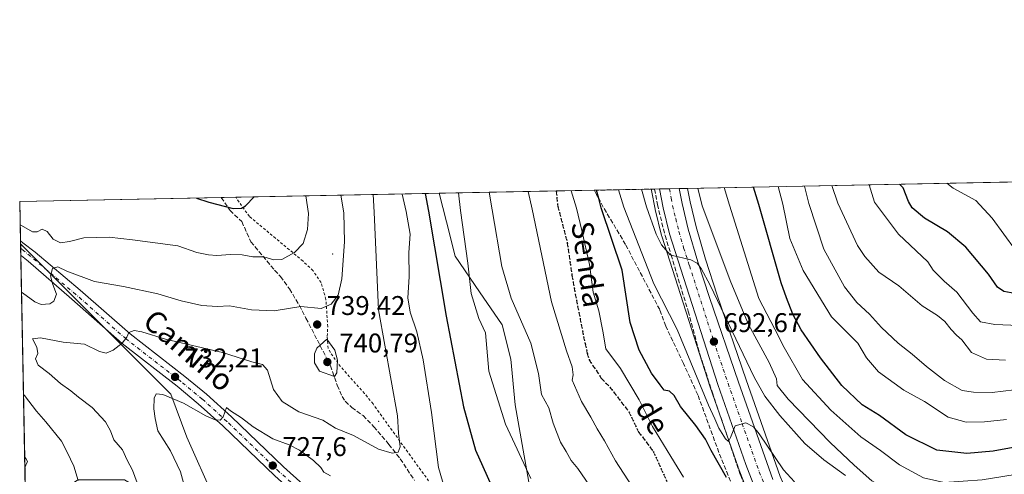
# Model space of a CAD drawing. Units: metres. Extents: x 634963 to 638439, y 4718179 to 4720560.
# Drawn here: x 634963 to 635328, y 4720391 to 4720560 of the extents above; entities that cross this region are included whole.
import ezdxf
from ezdxf.enums import TextEntityAlignment as Align

# ---------------------------------------------------------------- set-up
doc = ezdxf.new("R2010")
doc.units = ezdxf.units.M
doc.header["$MEASUREMENT"] = 0
for name, pattern in [('DGN Style 2', [1.6480167562047852, 0.988810053722871, -0.6592067024819142]), ('DGN Style 3', [2.307223458686699, 1.648016756204785, -0.6592067024819142]), ('DGN Style 4', [2.6384748266838614, 1.318413404963828, -0.6592067024819142, 0.001648016756204785, -0.6592067024819142]), ('DGN Style 5', [1.1536117293433497, 0.4944050268614355, -0.6592067024819142])]:
    doc.linetypes.add(name, pattern=pattern)
for name, color, linetype, lineweight in [('Alambrada', 7, 'DGN Style 2', 0), ('Arbolado forestal CxS', 92, 'Continuous', 0), ('Carretera de calzada única Cxs', 7, 'Continuous', 13), ('Carretera de calzada única eje', 7, 'DGN Style 4', 0), ('Centroide de Edificación ligera', 7, 'Continuous', 0), ('Comarca CxS', 21, 'Continuous', 0), ('Comunidad Autónoma CxS', 142, 'Continuous', 0), ('Curva de nivel maestra', 30, 'Continuous', 30), ('Curva de nivel normal', 30, 'Continuous', 0), ('Matorral CxS', 135, 'Continuous', 0), ('Municipio CxS', 4, 'Continuous', 0), ('Núcleo urbano CxS', 7, 'Continuous', 0), ('Provincia CxS', 1, 'Continuous', 0), ('Punto de cota en terreno', 7, 'Continuous', 0), ('Ruta', 7, 'DGN Style 5', 30), ('Rótulo de punto de cota en terreno', 7, 'Continuous', 0), ('Senda', 7, 'DGN Style 3', 0), ('Talud superficial', 30, 'DGN Style 3', 0), ('Texto cartográfico', 7, 'Continuous', 0)]:
    doc.layers.add(name, color=color, linetype=linetype, lineweight=lineweight)
doc.styles.add('Style-Arial', font='txt')

# ---------------------------------------------------------------- blocks, each defined once
blk = doc.blocks.new('*U11')
at = {"layer": 'Arbolado forestal CxS', "color": 92, "linetype": 'Continuous', "lineweight": 0}
blk.add_polyline3d([(635153.4232000001, 4720378.013300001, 722.1536999999954), (635146.5440999996, 4720417.171700001, 717.8647000000057), (635144.9566000003, 4720434.1051, 717.133600000001), (635141.7816000005, 4720446.805199999, 717.2198000000063), (635133.3148999996, 4720458.976, 719.4296999999933), (635124.3191000001, 4720472.205200001, 722.2859000000027), (635121.1440000003, 4720484.905200001, 722.7816000000021), (635118.4039000003, 4720495.5231, 723.4127000000008), (635196.9703000003, 4720497.0726, 689.0486999999994), (635197.0580000002, 4720496.597300001, 689.0913), (635197.0586999999, 4720496.592700001, 689.0917999999947), (635197.0596000003, 4720496.587900001, 689.0921999999991), (635198.3505999995, 4720489.6328, 689.7195999999967), (635198.3858000003, 4720489.468900001, 689.7284999999974), (635200.7357000001, 4720479.8389, 690.225099999996), (635200.7934999998, 4720479.6339, 690.2351999999955), (635218.7335000001, 4720423.7039, 694.6037999999971), (635218.7585000005, 4720423.629100001, 694.616399999999), (635229.1246999997, 4720394.011499999, 697.399900000004), (635229.1491, 4720393.945699999, 697.4079999999958), (635237.8492000002, 4720371.265699999, 699.0576000000001)], dxfattribs=at)
blk.add_polyline3d([(635024.9995999997, 4720405.206800001, 728.263699999996), (635034.9215000002, 4720382.7172, 727.5608000000066), (635042.8590000002, 4720372.795299999, 726.2302000000054), (635044.8433999997, 4720370.149499999, 725.8779999999971), (635036.9058999997, 4720365.519200001, 728.2842999999993), (635018.3850999996, 4720379.4099, 732.5267000000022), (635001.8485000003, 4720389.331800001, 736.2531000000017), (634984.6507000001, 4720389.331800001, 740.2695999999996), (634974.0672000004, 4720382.0557, 743.2602999999945), (634973.4057999998, 4720371.4724, 743.5973999999987), (634982.6662999997, 4720354.2744, 742.8413), (634987.9578999998, 4720339.722300001, 742.0120000000024), (634988.6193000004, 4720329.8004, 742.2768999999971), (634982.0047000004, 4720317.2327, 745.2189000000071), (634966.3480000002, 4720324.894500001, 751.2088999999978), (634963.3968000002, 4720476.680199999, 742.2994999999937), (634963.4839000005, 4720476.644500001, 742.2982000000048), (634997.2182999998, 4720442.91, 735.7814999999973), (635019.0465000002, 4720421.081900001, 730.5849000000018)], close=True, dxfattribs=at)
blk = doc.blocks.new('5PATER')
at = {"layer": 'Punto de cota en terreno', "linetype": 'Continuous', "lineweight": 0}
h = blk.add_hatch(color=51, dxfattribs=at)
edge = h.paths.add_edge_path()
edge.add_ellipse((0, 0), major_axis=(-0.1095731443231308, -0.1110710700762829), ratio=0.9994222409660322, start_angle=0, end_angle=360)

msp = doc.modelspace()

# ---------------------------------------------------------------- linework, layer by layer
at = {"layer": 'Alambrada', "color": 7, "linetype": 'DGN Style 2', "lineweight": 0}
msp.add_polyline3d([(635118.3501000004, 4720383.590100001, 730.9689000000071), (635093.9101, 4720417.450099999, 737.1800999999978), (635090.7801000001, 4720421.380100001, 737.8944000000047), (635084.0500999996, 4720428.800100001, 739.2868000000017), (635080.8901000004, 4720432.5601, 739.8460999999952), (635078.1401000004, 4720436.5601, 740.1203999999999), (635077.3000999996, 4720438.050100001, 740.0966999999946), (635076.9401000004, 4720442.5601, 739.499299999996), (635077.1401000004, 4720446.0701, 739.3316000000051), (635076.4801000003, 4720456.220100001, 740.1659000000074), (635074.6901000004, 4720462.420100001, 741.0304000000033), (635071.6901000004, 4720466.8301, 742.0905000000057), (635068.0000999998, 4720470.380100001, 743.482999999993), (635048.1401000004, 4720486.920100001, 748.929999999993), (635043.0701000001, 4720494.030099999, 751.3643000000012), (635043.0661000004, 4720494.0373, 751.3657999999997)], dxfattribs=at)
at = {"layer": 'Arbolado forestal CxS', "color": 92, "linetype": 'Continuous', "lineweight": 0, "extrusion": (0.3121557788836888, 0.006156228965213641, 0.9500109844388355), "elevation": 227997.9074000046, "flags": 128}
msp.add_lwpolyline([(4707054.635577799, -691549.9899234442), (4707054.635577799, -691716.4257254557)], dxfattribs=at)
at = {"layer": 'Arbolado forestal CxS', "color": 92, "linetype": 'Continuous', "lineweight": 0, "extrusion": (0.3498341962654929, 0.006898939524426946, 0.9367862294871306), "elevation": 255430.2325565705, "flags": 128}
msp.add_lwpolyline([(4707055.405805849, -681790.8014014155), (4707055.405805849, -681837.0700424643)], dxfattribs=at)
at = {"layer": 'Arbolado forestal CxS', "color": 92, "linetype": 'Continuous', "lineweight": 0, "extrusion": (0.4582983402580103, 0.009038250148421523, 0.8887524634851977), "elevation": 334387.144364185, "flags": 128}
msp.add_lwpolyline([(4707054.877200322, -646789.4617436869), (4707054.877200323, -646829.1102982288)], dxfattribs=at)
at = {"layer": 'Arbolado forestal CxS', "color": 92, "linetype": 'Continuous', "lineweight": 0, "extrusion": (0.00088511565177, -0.04545879156076958, 0.9989658226586722), "elevation": -213283.6176012, "flags": 128}
msp.add_lwpolyline([(726736.7592168398, 4702385.479866278), (726736.7592168398, 4702386.940253035)], dxfattribs=at)
at = {"layer": 'Arbolado forestal CxS', "color": 92, "linetype": 'Continuous', "lineweight": 0, "extrusion": (0.0009354544591322694, -0.04810381135052912, 0.9988419035355433), "elevation": -225737.4966547333, "flags": 128}
msp.add_lwpolyline([(726623.1285574562, 4701818.910953986), (726623.1285574562, 4701821.650343693)], dxfattribs=at)
at = {"layer": 'Arbolado forestal CxS', "color": 92, "linetype": 'Continuous', "lineweight": 0, "extrusion": (-0.0005440026016564971, 0.02797957773173744, 0.9996083469495055), "elevation": 132473.2157193225, "flags": 128}
msp.add_lwpolyline([(-726605.5704497143, -4705279.469228319), (-726605.5704497143, -4705372.976913044)], dxfattribs=at)
at = {"layer": 'Arbolado forestal CxS', "color": 92, "linetype": 'Continuous', "lineweight": 0}
for points in [[(635328.9946999997, 4720307.058700001, 707.0252999999939), (635316.3425000003, 4720307.058700001, 705.2247000000062), (635309.9303000001, 4720307.058700001, 703.7796999999993), (635308.1574999997, 4720309.529100001, 703.6178000000073), (635308.0285, 4720309.6961, 703.6057000000002), (635300.0132999998, 4720319.352399999, 702.734500000006), (635299.8709000006, 4720319.511399999, 702.7106000000058), (635295.6908999998, 4720323.851299999, 702.1438000000054), (635295.5840999996, 4720323.956700001, 702.1309000000037), (635272.3803000003, 4720345.753900001, 699.9225000000006), (635266.2074999996, 4720352.181299999, 699.3877000000066), (635261.4448999995, 4720357.9023, 698.8947999999946), (635256.1671000002, 4720365.595899999, 698.3842000000004), (635253.1469000002, 4720371.081900001, 698.0654000000068), (635250.6731000004, 4720376.801899999, 697.6110999999946), (635244.7043000003, 4720390.576900001, 695.975099999996), (635232.0449000001, 4720426.4517, 692.6628999999957), (635221.3857000005, 4720457.8301, 690.0103999999993), (635217.0460999999, 4720471.058300001, 689.0457000000024), (635213.5488, 4720483.0363, 688.4370999999956), (635211.2849000003, 4720492.318399999, 687.7185000000027), (635210.3585999999, 4720497.3366, 687.2137999999978), (635368.4436999997, 4720500.454399999, 635.2498999999953)], [(635196.9702000003, 4720497.072699999, 689.0486999999994), (635197.0580000002, 4720496.597300001, 689.0913), (635197.0586999999, 4720496.592700001, 689.0917999999947), (635197.0596000003, 4720496.587900001, 689.0921999999991), (635198.3505999995, 4720489.6328, 689.7195999999967), (635198.3858000003, 4720489.468900001, 689.7284999999974), (635200.7357000001, 4720479.8389, 690.225099999996), (635200.7934999998, 4720479.6339, 690.2351999999955), (635218.7335000001, 4720423.7039, 694.6037999999971), (635218.7585000005, 4720423.629100001, 694.616399999999), (635229.1246999997, 4720394.011499999, 697.399900000004), (635229.1491, 4720393.945699999, 697.4079999999958), (635237.8492000002, 4720371.265699999, 699.0576000000001)], [(635210.3585999999, 4720497.3367, 687.2137999999978), (635211.2849000003, 4720492.318399999, 687.7185000000027), (635213.5488, 4720483.0363, 688.4370999999956), (635217.0460999999, 4720471.058300001, 689.0457000000024), (635221.3857000005, 4720457.8301, 690.0103999999993), (635232.0449000001, 4720426.4517, 692.6628999999957), (635244.7043000003, 4720390.576900001, 695.975099999996), (635250.6731000004, 4720376.801899999, 697.6110999999946), (635253.1469000002, 4720371.081900001, 698.0654000000068), (635256.1671000002, 4720365.595899999, 698.3842000000004), (635261.4448999995, 4720357.9023, 698.8947999999946), (635266.2074999996, 4720352.181299999, 699.3877000000066), (635272.3803000003, 4720345.753900001, 699.9225000000006), (635295.5840999996, 4720323.956700001, 702.1309000000037), (635295.6908999998, 4720323.851299999, 702.1438000000054), (635299.8709000006, 4720319.511399999, 702.7106000000058), (635300.0132999998, 4720319.352399999, 702.734500000006), (635308.0285, 4720309.6961, 703.6057000000002), (635308.1574999997, 4720309.529100001, 703.6178000000073), (635309.9303000001, 4720307.058700001, 703.7796999999993)], [(635118.4039000003, 4720495.523200001, 723.412599999996), (635121.1440000003, 4720484.905200001, 722.7816000000021), (635124.3191000001, 4720472.205200001, 722.2859000000027), (635133.3148999996, 4720458.976, 719.4296999999933), (635141.7816000005, 4720446.805199999, 717.2198000000063), (635144.9566000003, 4720434.1051, 717.133600000001), (635146.5440999996, 4720417.171700001, 717.8647000000057), (635153.4232000001, 4720378.013300001, 722.1536999999954), (635154.7465000004, 4720336.9242, 728.6285999999964), (635169.3833, 4720323.611300001, 728.8113000000012), (635174.2490999997, 4720311.9275, 727.1171999999933), (635194.6867000004, 4720287.585700001, 722.3368999999948), (635207.3388999999, 4720292.454500001, 722.4091000000044), (635224.8575999998, 4720273.954500001, 716.7853000000032), (635251.1347000003, 4720265.1917, 719.8209999999963), (635275.4653000003, 4720252.533700001, 719.2502999999998), (635290.0645000003, 4720261.2963, 718.5953000000009)], [(634966.3480000002, 4720324.894500001, 751.2088999999978), (634982.0047000004, 4720317.2327, 745.2189000000071), (634988.6193000004, 4720329.8004, 742.2768999999971), (634987.9578999998, 4720339.722300001, 742.0120000000024), (634982.6662999997, 4720354.2744, 742.8413), (634973.4057999998, 4720371.4724, 743.5973999999987), (634974.0672000004, 4720382.0557, 743.2602999999945), (634984.6507000001, 4720389.331800001, 740.2695999999996), (635001.8485000003, 4720389.331800001, 736.2531000000017), (635018.3850999996, 4720379.4099, 732.5267000000022), (635036.9058999997, 4720365.519200001, 728.2842999999993), (635044.8433999997, 4720370.149499999, 725.8779999999971), (635042.8590000002, 4720372.795299999, 726.2302000000054), (635034.9215000002, 4720382.7172, 727.5608000000066), (635024.9995999997, 4720405.206800001, 728.263699999996), (635019.0465000002, 4720421.081900001, 730.5849000000018), (634997.2182999998, 4720442.91, 735.7814999999973), (634963.4839000005, 4720476.644500001, 742.2982000000048), (634963.3968000002, 4720476.680199999, 742.2994999999937)]]:
    msp.add_polyline3d(points, dxfattribs=at)
at = {"layer": 'Carretera de calzada única Cxs', "color": 7, "linetype": 'Continuous', "lineweight": 13, "extrusion": (0.04166208104684781, 0.0008225029047623335, 0.9991314200303268), "elevation": 31033.89210731938, "flags": 128}
msp.add_lwpolyline([(4707039.650376372, -727590.0838688249), (4707039.650376372, -727597.4008484709)], dxfattribs=at)
at = {"layer": 'Carretera de calzada única Cxs', "color": 7, "linetype": 'Continuous', "lineweight": 13, "extrusion": (-0.005221954415428469, 0.2684652048347942, 0.9632752280553546), "elevation": 1264685.785343009, "flags": 128}
msp.add_lwpolyline([(-726644.6030391826, -4534158.924351585), (-726644.6030391825, -4534164.52401818)], dxfattribs=at)
at = {"layer": 'Carretera de calzada única Cxs', "color": 7, "linetype": 'Continuous', "lineweight": 13}
for points in [[(635240.6501000002, 4720372.340100001, 698.3386000000028), (635231.9501, 4720395.020099999, 696.4038), (635221.5900999998, 4720424.620100001, 694.0448000000034), (635203.6501000002, 4720480.550100001, 689.2256000000052), (635201.3000999996, 4720490.1801, 688.6603000000032), (635200.0097000003, 4720497.132099999, 688.1128999999928), (635207.3189000003, 4720497.276699999, 687.8080000000045), (635208.3501000004, 4720491.690099999, 688.1046999999963), (635210.6501000002, 4720482.2601, 688.9507000000012), (635214.1801000005, 4720470.170100001, 689.5605000000069), (635218.5401, 4720456.880100001, 690.7896000000037), (635229.2100999998, 4720425.470100001, 693.3592000000062), (635241.9101, 4720389.4801, 696.5320000000065)], [(635293.6300999997, 4720199.540100001, 701.8592000000062), (635300.2500999998, 4720211.280099999, 702.5525000000052), (635304.2701000003, 4720219.040100001, 702.616399999999), (635308.0401, 4720227.2301, 702.7860999999976), (635310.9901000002, 4720235.2301, 703.1536999999954), (635313.0500999996, 4720243.6501, 703.1015999999945), (635314.3800999997, 4720253.350099999, 703.3427999999985), (635314.5701000001, 4720261.0001, 703.3767999999982), (635313.9801000003, 4720268.4101, 703.3476999999984), (635311.5500999996, 4720278.380100001, 703.4015000000073), (635307.5900999998, 4720289.420100001, 703.1368999999977), (635302.2200999996, 4720298.6501, 703.011799999993), (635296.2200999996, 4720307.2401, 702.8304999999964), (635284.5100999996, 4720319.4001, 702.4308000000019), (635265.6601, 4720337.200099999, 701.031799999997), (635258.0800999999, 4720345.0001, 700.3747000000003), (635251.9200999998, 4720352.780099999, 699.8352000000014), (635246.2100999998, 4720361.5601, 699.3058000000019), (635240.6501000002, 4720372.340100001, 698.3386000000028), (635231.9501, 4720395.020099999, 696.4038), (635221.5900999998, 4720424.620100001, 694.0448000000034), (635203.6501000002, 4720480.550100001, 689.2256000000052), (635201.3000999996, 4720490.1801, 688.6603000000032), (635200.0097000003, 4720497.132400001, 688.1128999999928)], [(635207.3189000003, 4720497.276699999, 687.8080000000045), (635208.3501000004, 4720491.690099999, 688.1046999999963), (635210.6501000002, 4720482.2601, 688.9507000000012), (635214.1801000005, 4720470.170100001, 689.5605000000069), (635218.5401, 4720456.880100001, 690.7896000000037), (635229.2100999998, 4720425.470100001, 693.3592000000062), (635241.9101, 4720389.4801, 696.5320000000065)], [(635057.5601000005, 4720390.770099999, 727.218599999993), (635038.2901, 4720409.3301, 729.5203000000038), (635029.2100999998, 4720417.5601, 730.7869000000064), (635021.3901000004, 4720424.020099999, 732.7041000000027), (635001.0201000003, 4720439.8101, 735.5926000000036), (634982.4501, 4720456.3301, 741.2437999999966), (634966.2200999996, 4720470.360099999, 744.1585000000051), (634964.3695, 4720471.792099999, 745.5188000000054), (634963.6993000006, 4720472.312899999, 746.1205999999949), (634963.4784000004, 4720472.4858, 746.3316999999952), (634963.3734999998, 4720477.878900001, 744.8280999999988), (634964.2642999999, 4720477.192100001, 744.5632000000041), (634968.8601000002, 4720473.670100001, 743.2171999999993), (634985.4901000002, 4720459.6501, 739.2872000000062), (635003.9801000003, 4720443.380100001, 735.2198999999965), (635024.2901, 4720427.630100001, 732.3430999999982), (635032.2500999998, 4720421.0701, 730.9716000000044), (635041.4600999998, 4720412.720100001, 730.1543999999994), (635060.7200999996, 4720394.170100001, 727.5791999999929), (635075.3800999997, 4720381.040100001, 725.9278999999952)], [(634963.3734999998, 4720477.878900001, 744.8280999999988), (634964.2642999999, 4720477.192100001, 744.5632000000041), (634968.8601000002, 4720473.670100001, 743.2171999999993), (634985.4901000002, 4720459.6501, 739.2872000000062), (635003.9801000003, 4720443.380100001, 735.2198999999965), (635024.2901, 4720427.630100001, 732.3430999999982), (635032.2500999998, 4720421.0701, 730.9716000000044), (635041.4600999998, 4720412.720100001, 730.1543999999994), (635060.7200999996, 4720394.170100001, 727.5791999999929), (635075.3800999997, 4720381.040100001, 725.9278999999952)], [(635078.7600999996, 4720370.200099999, 724.1040999999968), (635072.1101000002, 4720377.7501, 725.157600000006), (635057.5601000005, 4720390.770099999, 727.218599999993), (635038.2901, 4720409.3301, 729.5203000000038), (635029.2100999998, 4720417.5601, 730.7869000000064), (635021.3901000004, 4720424.020099999, 732.7041000000027), (635001.0201000003, 4720439.8101, 735.5926000000036), (634982.4501, 4720456.3301, 741.2437999999966), (634966.2200999996, 4720470.360099999, 744.1585000000051), (634964.3695, 4720471.792099999, 745.5188000000054), (634963.6993000006, 4720472.312899999, 746.1205999999949), (634963.4784000004, 4720472.485900001, 746.3316999999952)]]:
    msp.add_polyline3d(points, dxfattribs=at)
at = {"layer": 'Carretera de calzada única eje', "color": 7, "linetype": 'DGN Style 4', "lineweight": 0}
for points in [[(635203.6593000004, 4720497.204500001, 687.7985999999946), (635204.3101000005, 4720493.720100001, 688.0850999999967), (635204.8201000001, 4720490.9301, 688.3129000000044), (635206.0000999998, 4720486.120100001, 688.6965999999958), (635207.1501000002, 4720481.4001, 689.0561000000016), (635208.9101, 4720475.360099999, 689.5198999999993), (635211.0900999998, 4720468.710100001, 690.1150000000052), (635220.0601000005, 4720440.7501, 692.5010000000038), (635225.4001000002, 4720425.040100001, 693.7560999999987), (635230.5800999999, 4720410.2401, 694.8877999999969), (635236.9301000005, 4720392.2501, 696.4312000000064), (635242.2401000002, 4720379.200099999, 697.5746000000072)], [(635081.4656999996, 4720370.394500001, 724.0945000000065), (635080.4401000004, 4720371.690099999, 724.2498999999953), (635073.7100999998, 4720379.340100001, 725.4159999999974), (635059.0900999998, 4720392.420100001, 727.2771000000066), (635039.8300999999, 4720410.970100001, 729.8608999999997), (635030.6801000005, 4720419.2601, 730.8775000000023), (635022.8000999996, 4720425.780099999, 732.0274999999965), (635002.4600999998, 4720441.540100001, 735.1953000000068), (634983.9301000005, 4720458.020099999, 739.7578000000068), (634963.8701, 4720474.870100001, 745.2554999999993), (634963.4252000004, 4720475.2216, 745.3502000000008)]]:
    msp.add_polyline3d(points, dxfattribs=at)
at = {"layer": 'Centroide de Edificación ligera', "color": 7, "linetype": 'Continuous', "lineweight": 0}
for p in [(635079, 4720473, 741.429999999993), (635096, 4720411, 736.590200000006)]:
    msp.add_point(p, dxfattribs=at)
at = {"layer": 'Comarca CxS', "color": 21, "linetype": 'Continuous', "lineweight": 0, "flags": 128}
msp.add_lwpolyline([(637386.8434261471, 4718225.999194748), (635008.0700010171, 4718179.079982803), (634963.0900010163, 4720492.459982777), (635435.9580173364, 4720501.785875554), (638380.0900010424, 4720559.849982778), (638394.5973754938, 4719832.327010995), (638426.2200010421, 4718246.499982799)], close=True, dxfattribs=at)
at = {"layer": 'Comunidad Autónoma CxS', "color": 142, "linetype": 'Continuous', "lineweight": 0, "flags": 128}
msp.add_lwpolyline([(637386.8434261471, 4718225.999194748), (635008.0700010171, 4718179.079982803), (634963.0900010163, 4720492.459982777), (635435.9580173364, 4720501.785875554), (638380.0900010424, 4720559.849982778), (638394.5973754938, 4719832.327010995), (638426.2200010421, 4718246.499982799)], close=True, dxfattribs=at)
at = {"layer": 'Curva de nivel maestra', "color": 30, "linetype": 'Continuous', "lineweight": 30, "flags": 128}
for points, elevation in [([(635224.7400000002, 4720390.210100001), (635219.1299999999, 4720400.1801), (635216.9900000002, 4720404.380100001), (635213.4000000004, 4720409.450099999), (635207.7100000001, 4720416.540100001), (635205.3799999999, 4720420.5701), (635203.6399999997, 4720422.140100001), (635201.7000000002, 4720422.5601), (635200.1799999997, 4720424.4901), (635196.9800000006, 4720428.850099999), (635192.5, 4720437.360099999), (635189.0999999996, 4720447.6601), (635186.2100000001, 4720467.0801), (635178.4100000003, 4720490.170100001), (635177.4791000001, 4720493.612400001), (635176.6518000001, 4720496.671800001)], 700.0000000000001), ([(635335.04, 4720402.020099999), (635323.5499999998, 4720399.9801), (635313.7699999996, 4720399.1501), (635302.6500000004, 4720400.370100001), (635291.2000000002, 4720406.0601), (635281.4900000002, 4720413.120100001), (635275, 4720417.1801), (635267.4900000002, 4720424.280099999), (635259.54, 4720434.550100001), (635252.4800000006, 4720444.950099999), (635249.3399999999, 4720450.7501), (635247.0199999996, 4720456.7401), (635245.0599999997, 4720462.3301), (635236.7300000006, 4720491.3201), (635234.7459000006, 4720497.817600001)], 675), ([(635334.3200000003, 4720457.9001), (635327.5099999999, 4720459.170100001), (635325.1600000003, 4720460.690099999), (635321.8300000001, 4720465.5801), (635313.3499999996, 4720475.540100001), (635306.6200000001, 4720481.2401), (635298.1100000005, 4720486.3101), (635293.5700000003, 4720490.110099999), (635292.2300000006, 4720492.420100001), (635290.1399999997, 4720497.4901), (635288.8069000002, 4720498.8838)], 650), ([(635028.5111999996, 4720493.750200001), (635033.0800000001, 4720492.2301), (635042.0700000003, 4720489.840100001), (635045.2300000006, 4720490.0101), (635046.6500000004, 4720490.9101), (635049.9527000004, 4720494.1731)], 750), ([(635113.2368000001, 4720495.421200001), (635114.5099999999, 4720488.9101), (635120.9699999997, 4720450.0101), (635127.4400000004, 4720416.420100001), (635131.8399999999, 4720400.370100001), (635138.9199999999, 4720384.640100001)], 725)]:
    msp.add_lwpolyline(points, dxfattribs=dict(at, elevation=elevation))
at = {"layer": 'Curva de nivel normal', "color": 30, "linetype": 'Continuous', "lineweight": 0, "flags": 128}
for points, elevation in [([(635192.8600000005, 4720382.3201), (635183.6900000004, 4720396.4101), (635179.6200000001, 4720403.800100001), (635176.8799999999, 4720408.200099999), (635174.54, 4720412.520099999), (635171.1200000001, 4720418.340100001), (635167.6799999997, 4720426.290100001), (635167.9600000001, 4720428.2601), (635167.6100000005, 4720431.200099999), (635165.5, 4720437.140100001), (635160.0300000003, 4720455.2501), (635152.7800000003, 4720489.670100001), (635151.3052000003, 4720496.1722)], 710), ([(635208.9000000004, 4720390.290100001), (635204.1200000001, 4720398.0101), (635197.3799999999, 4720409.140100001), (635192.4199999999, 4720418.9901), (635185.5899999999, 4720430.640100001), (635180.0899999999, 4720437.840100001), (635178.9699999997, 4720444.470100001), (635177.4900000002, 4720451.9801), (635175.4000000004, 4720458.890100001), (635174.0999999996, 4720469.090100001), (635171.1799999997, 4720481.700099999), (635169.2199999997, 4720489.9901), (635167.3279999997, 4720496.4882)], 705), ([(635184.8296999997, 4720496.8333), (635186.75, 4720490.340100001), (635197.9400000004, 4720462.0101), (635206.5800000001, 4720445.0701), (635218.0700000003, 4720417.040100001), (635220.4900000002, 4720411.9101), (635221.9000000004, 4720408.4801), (635224.4699999997, 4720404.4801), (635225.5099999999, 4720403.550100001), (635225.6445000004, 4720403.813899999), (635226.2800000003, 4720405.0601), (635228.0300000003, 4720409.360099999), (635231.9100000003, 4720410.5001), (635234.7800000003, 4720408.940099999), (635236.9199999999, 4720406.390100001), (635245.8600000005, 4720393.100099999), (635249.9199999999, 4720388.590100001)], 695.0000000000001), ([(635268.9000000004, 4720390.920100001), (635260.7699999996, 4720396.7301), (635253.7300000006, 4720402.790100001), (635244.4900000002, 4720413.170100001), (635238.9299999997, 4720420.340100001), (635235.0099999999, 4720427.4101), (635218.6900000004, 4720461.460100001), (635215.4100000003, 4720467.630100001), (635213.9500000002, 4720469.6501), (635211.5199999996, 4720470.920100001), (635204.2570000002, 4720472.644300001), (635203.9800000006, 4720472.710100001), (635200.6900000004, 4720476.390100001), (635198.7999999998, 4720480.340100001), (635195.1299999999, 4720490.5001), (635193.3547999999, 4720497.001499999)], 690), ([(635334.5999999996, 4720382.130100001), (635326.6399999997, 4720380.770099999), (635317.4600000001, 4720378.9001), (635303.25, 4720377.710100001), (635297, 4720378.7601), (635291.79, 4720382.3201), (635286.5199999996, 4720384.700099999), (635278.5899999999, 4720388.9801), (635272.0300000003, 4720394.7501), (635263.1299999999, 4720403.1801), (635247.5599999997, 4720419.280099999), (635243.5599999997, 4720424.280099999), (635243.3200000003, 4720426.710100001), (635240.5599999997, 4720432.840100001), (635232.9600000001, 4720446.940099999), (635226.3399999999, 4720462.620100001), (635215.8200000003, 4720490.9101), (635214.2268000003, 4720497.413100001)], 685), ([(635335.4699999997, 4720391.970100001), (635319.4699999997, 4720389.4001), (635305.3300000001, 4720388.380100001), (635297.7000000002, 4720390.050100001), (635288.9000000004, 4720394.950099999), (635281.8099999997, 4720400.200099999), (635274.4800000006, 4720405.3201), (635263.4000000004, 4720415.110099999), (635252.8899999997, 4720426.5001), (635246.1500000004, 4720438.3301), (635242.6799999997, 4720445.1601), (635236.7199999997, 4720456.5601), (635225.8899999997, 4720491.110099999), (635223.8748000005, 4720497.603399999)], 680), ([(635328.4100000003, 4720411.7301), (635320.3600000005, 4720410.800100001), (635313.5300000003, 4720410.6601), (635306.7999999998, 4720412.620100001), (635298.1399999997, 4720418.420100001), (635290.4800000006, 4720422.5601), (635281.0199999996, 4720429.420100001), (635276.6200000001, 4720434.5601), (635273.4699999997, 4720440.0001), (635263.7199999997, 4720449.780099999), (635253.1600000003, 4720466.880100001), (635248.2800000003, 4720478.8201), (635245.5999999996, 4720491.5001), (635243.9106000002, 4720497.998500001)], 670), ([(635335.3099999997, 4720423.2301), (635323.1600000003, 4720421.7501), (635316.2000000002, 4720421.840100001), (635312.0199999996, 4720422.390100001), (635305.4900000002, 4720426.210100001), (635298.8899999997, 4720431.280099999), (635293.5499999998, 4720435.940099999), (635288.29, 4720439.9801), (635282.2199999997, 4720445.8201), (635277.7699999996, 4720450.790100001), (635273.0199999996, 4720455.0701), (635268.4900000002, 4720460.880100001), (635260.7699999996, 4720474.8201), (635255.2699999996, 4720491.690099999), (635253.6733999997, 4720498.1909)], 665), ([(635328.0599999997, 4720433.6501), (635321.0899999999, 4720434.020099999), (635315.4500000002, 4720436.4901), (635311.8799999999, 4720441.210100001), (635309.9299999997, 4720442.970100001), (635307.9400000004, 4720444.9901), (635305.6299999999, 4720448.020099999), (635302.8600000005, 4720450.2401), (635297.2400000002, 4720453.850099999), (635288.5599999997, 4720461.1801), (635281.2000000002, 4720466.2301), (635276.0499999998, 4720472.120100001), (635273.3399999999, 4720476.130100001), (635266.0499999998, 4720491.9001), (635263.8457000004, 4720498.3915)], 660), ([(635277.5703999996, 4720498.6622), (635279.5700000003, 4720492.170100001), (635288.4100000003, 4720480.380100001), (635299.3499999996, 4720470.0701), (635301.2599999999, 4720467.020099999), (635305.3399999999, 4720462.9001), (635310.0599999997, 4720458.8201), (635316.0099999999, 4720451.0601), (635318.79, 4720447.840100001), (635324.1399999997, 4720446.860099999), (635344.7599999999, 4720445.9801)], 655), ([(635306.4050000003, 4720499.230900001), (635308.6900000004, 4720497.470100001), (635317.0599999997, 4720492.9001), (635323.2100000001, 4720486.2601), (635331.7400000002, 4720474.460100001)], 645), ([(634963.2571, 4720483.867000001), (634963.7000000002, 4720483.530099999), (634967.8099999997, 4720481.2601), (634969.6200000001, 4720481.2601), (634971.4299999997, 4720482.170100001), (634973.2999999998, 4720481.4101), (634975.4800000006, 4720478.530099999), (634978.2300000006, 4720477.1501), (634981.5800000001, 4720477.620100001), (634986.7999999998, 4720479.020099999), (634996.1799999997, 4720479.270099999), (635004.8700000001, 4720478.2301), (635021.6200000001, 4720476.040100001), (635028.6399999997, 4720473.5601), (635032.9500000002, 4720472.770099999), (635036.1399999997, 4720472.420100001), (635041.1399999997, 4720472.850099999), (635045.4699999997, 4720472.6601), (635049.4699999997, 4720471.9301), (635053.4699999997, 4720471.960100001), (635057.1399999997, 4720470.850099999), (635060.1399999997, 4720471.0001), (635064.8899999997, 4720473.620100001), (635068.0199999996, 4720476.880100001), (635069.6200000001, 4720482.1601), (635070.0199999996, 4720488.040100001), (635069.0839000001, 4720494.550600001)], 745), ([(634963.7435999997, 4720458.8433), (634964.1799999997, 4720458.5801), (634968.75, 4720455.270099999), (634971.0700000003, 4720454.370100001), (634974.3099999997, 4720454.550100001), (634975.7800000003, 4720455.5001), (634976.7599999999, 4720458.0801), (634975.3499999996, 4720461.7401), (634974.4699999997, 4720464.950099999), (634975.2300000006, 4720467.700099999), (634977.25, 4720468.300100001), (634980.5800000001, 4720466.700099999), (634990.7699999996, 4720462.8201), (635001.5700000003, 4720460.960100001), (635014.1799999997, 4720458.2301), (635022.8899999997, 4720455.610099999), (635030.54, 4720453.9301), (635036.2400000002, 4720453.630100001), (635040.7800000003, 4720453.8301), (635048.9500000002, 4720452.340100001), (635057.2800000003, 4720452.0001), (635067.1699999999, 4720453.530099999), (635074.6799999997, 4720452.790100001), (635078.4699999997, 4720454.470100001), (635081.0599999997, 4720457.7401), (635082.3799999999, 4720463.8301), (635083.3600000005, 4720477.540100001), (635083.0800000001, 4720488.290100001), (635081.9740000004, 4720494.8048)], 740), ([(635007.4000000004, 4720385.860099999), (635004.8499999996, 4720392.940099999), (635002.8700000001, 4720396.5801), (635001.2000000002, 4720400.4301), (634997.9299999997, 4720404.1601), (634996.75, 4720407.5001), (634994.8700000001, 4720410.840100001), (634989.9199999999, 4720416.1601), (634984.8799999999, 4720419.9301), (634982.0499999998, 4720422.300100001), (634978.1699999999, 4720425.0601), (634973.9800000006, 4720428.700099999), (634969.9400000004, 4720431.800100001), (634968.9900000002, 4720434.1501), (634969.79, 4720436.190099999), (634969.4199999999, 4720438.520099999), (634967.7800000003, 4720441.5601), (634970.8099999997, 4720441.9301), (634979.1699999999, 4720440.390100001), (634987.1299999999, 4720439.600099999), (634992.6799999997, 4720436.860099999), (634995.0899999999, 4720436.3101), (634997.7100000001, 4720437.350099999), (635001.0599999997, 4720439.9301), (635002.7599999999, 4720442.1801), (635003.4800000006, 4720443.9801), (635005.4600000001, 4720444.7301), (635008.2999999998, 4720444.140100001), (635017.0499999998, 4720441.440099999), (635038.1500000004, 4720436.530099999), (635048.9800000006, 4720433.030099999), (635053.0499999998, 4720432.100099999), (635054.8700000001, 4720429.9301), (635057.1200000001, 4720422.840100001), (635060.3099999997, 4720418.380100001), (635066.4100000003, 4720414.550100001), (635075.3300000001, 4720411.4001), (635080.0800000001, 4720408.470100001), (635086.6600000003, 4720405.710100001), (635095.9000000004, 4720400.7501), (635101.0599999997, 4720399.1801), (635103.2599999999, 4720399.590100001), (635103.9299999997, 4720401.5601), (635103.3600000005, 4720406.600099999), (635102.9900000002, 4720413.090100001), (635095.9699999997, 4720452.360099999), (635094.2999999998, 4720488.520099999), (635093.9168999996, 4720495.040300001)], 735.0000000000001), ([(635122.6399999997, 4720378.690099999), (635118.2100000001, 4720393.880100001), (635115.5300000003, 4720414.2601), (635112.5, 4720433.860099999), (635110.1600000003, 4720444.1601), (635107.6900000004, 4720451.420100001), (635106.8399999999, 4720456.8301), (635107.2599999999, 4720464.520099999), (635107.1799999997, 4720473.5801), (635107.6200000001, 4720480.380100001), (635106.1799999997, 4720488.7501), (635104.6485000001, 4720495.252)], 730.0000000000001), ([(635152.3200000003, 4720389.8101), (635142.9699999997, 4720409.920100001), (635136.7300000006, 4720429.550100001), (635135.54, 4720443.8201), (635133.1100000005, 4720449.090100001), (635130.2800000003, 4720458.3301), (635129.04, 4720469.6501), (635126.3099999997, 4720489.1501), (635125.6083000004, 4720495.6654)], 720), ([(635174.0999999996, 4720387.2601), (635169.7800000003, 4720393.540100001), (635167.2800000003, 4720396.5001), (635165.3700000001, 4720399.780099999), (635163.3099999997, 4720403.280099999), (635160.6100000005, 4720410.3101), (635158.9699999997, 4720415.9801), (635156.3099999997, 4720420.9101), (635155.2000000002, 4720428.7301), (635152.2800000003, 4720440.040100001), (635145.0099999999, 4720456.600099999), (635141.6399999997, 4720468.390100001), (635138.0300000003, 4720489.380100001), (635136.8870999999, 4720495.887800001)], 715), ([(635076.7800000003, 4720441.5001), (635073.1299999999, 4720438.1801), (635072.2199999997, 4720436.0801), (635072.2599999999, 4720432.670100001), (635074.0800000001, 4720429.610099999), (635079.6100000005, 4720427.640100001), (635080.5, 4720429.0001), (635080.7400000002, 4720433.640100001), (635079.7300000006, 4720437.380100001), (635076.7800000003, 4720441.5001)], 740), ([(634984.7000000002, 4720389.090100001), (634983.1699999999, 4720394.450099999), (634980.6399999997, 4720399.610099999), (634978.5099999999, 4720403.7301), (634972.7699999996, 4720410.890100001), (634969.3600000005, 4720414.780099999), (634964.9199999999, 4720420.630100001), (634964.4812000003, 4720420.909800001)], 740), ([(635024.5499999998, 4720385.0001), (635022.6299999999, 4720392.300100001), (635018.9199999999, 4720400.0801), (635014.2699999996, 4720407.5001), (635013.2199999997, 4720412.050100001), (635012.7999999998, 4720415.640100001), (635012.9299999997, 4720419.5801), (635013.5899999999, 4720421.170100001), (635016.0300000003, 4720420.940099999), (635023.7400000002, 4720417.800100001), (635032.0599999997, 4720413.0001), (635035.4500000002, 4720411.540100001), (635037.3099999997, 4720411.5001), (635038.3799999999, 4720412.710100001), (635039.5999999996, 4720416.100099999), (635041.1500000004, 4720414.870100001), (635045.2400000002, 4720412.300100001), (635049.5300000003, 4720408.920100001), (635056.79, 4720404.530099999), (635062.8600000005, 4720402.300100001), (635066.7400000002, 4720400.290100001), (635071.9000000004, 4720396.540100001), (635074.6399999997, 4720393.860099999), (635075.7300000006, 4720392.190099999), (635078.1299999999, 4720390.780099999)], 730.0000000000001), ([(634965.0005999999, 4720394.193200001), (634965.4199999999, 4720394.720100001), (634965.9600000001, 4720396.190099999), (634965.3700000001, 4720397.290100001), (634964.9285000004, 4720397.903899999)], 745)]:
    msp.add_lwpolyline(points, dxfattribs=dict(at, elevation=elevation))
at = {"layer": 'Matorral CxS', "color": 135, "linetype": 'Continuous', "lineweight": 0, "extrusion": (-0.04362478396030153, -0.0008602715978016366, 0.9990476155605373), "elevation": -31014.45722016755, "flags": 128}
msp.add_lwpolyline([(-4707055.993134236, 727248.0525656538), (-4707055.993134235, 727322.7180754622)], dxfattribs=at)
at = {"layer": 'Matorral CxS', "color": 135, "linetype": 'Continuous', "lineweight": 0, "extrusion": (0.006089816182584908, -0.3132141755547063, 0.9496629898919132), "elevation": -1473948.67409879, "flags": 128}
msp.add_lwpolyline([(726606.1926430006, 4470526.723897062), (726606.1926430007, 4470542.080772013)], dxfattribs=at)
at = {"layer": 'Matorral CxS', "color": 135, "linetype": 'Continuous', "lineweight": 0, "extrusion": (-0.07444581204763281, -0.001470650376905397, 0.9972239759733204), "elevation": -53469.62912752441, "flags": 128}
msp.add_lwpolyline([(-4707030.628693692, 726181.8054638237), (-4707030.628693692, 726187.2177412559)], dxfattribs=at)
at = {"layer": 'Matorral CxS', "color": 135, "linetype": 'Continuous', "lineweight": 0, "extrusion": (0.3431622262952365, 0.006767790349998378, 0.9392517678758319), "elevation": 250575.4361492269, "flags": 128}
msp.add_lwpolyline([(4707054.502200563, -683515.9691056269), (4707054.502200563, -683596.1951456593)], dxfattribs=at)
at = {"layer": 'Matorral CxS', "color": 135, "linetype": 'Continuous', "lineweight": 0, "extrusion": (0.002843033309543676, -0.1462636893881617, 0.9892415530739518), "elevation": -687894.799319164, "flags": 128}
msp.add_lwpolyline([(726581.4749591259, 4656711.206410832), (726581.474959126, 4656712.418376125)], dxfattribs=at)
at = {"layer": 'Matorral CxS', "color": 135, "linetype": 'Continuous', "lineweight": 0}
for points in [[(635034.9215000002, 4720382.7172, 727.5608000000066), (635024.9995999997, 4720405.206800001, 728.263699999996), (635019.0465000002, 4720421.081900001, 730.5849000000018), (634997.2182999998, 4720442.91, 735.7814999999973), (634963.4839000005, 4720476.644500001, 742.2982000000048), (634963.3968000002, 4720476.680199999, 742.2994999999937), (634963.0899999999, 4720492.460000001, 747.2877000000008), (635118.4039000003, 4720495.5231, 723.4127000000008), (635121.1440000003, 4720484.905200001, 722.7816000000021), (635124.3191000001, 4720472.205200001, 722.2859000000027), (635133.3148999996, 4720458.976, 719.4296999999933), (635141.7816000005, 4720446.805199999, 717.2198000000063), (635144.9566000003, 4720434.1051, 717.133600000001), (635146.5440999996, 4720417.171700001, 717.8647000000057), (635153.4232000001, 4720378.013300001, 722.1536999999954)], [(635118.4039000003, 4720495.523200001, 723.412599999996), (635121.1440000003, 4720484.905200001, 722.7816000000021), (635124.3191000001, 4720472.205200001, 722.2859000000027), (635133.3148999996, 4720458.976, 719.4296999999933), (635141.7816000005, 4720446.805199999, 717.2198000000063), (635144.9566000003, 4720434.1051, 717.133600000001), (635146.5440999996, 4720417.171700001, 717.8647000000057), (635153.4232000001, 4720378.013300001, 722.1536999999954), (635154.7465000004, 4720336.9242, 728.6285999999964), (635169.3833, 4720323.611300001, 728.8113000000012), (635174.2490999997, 4720311.9275, 727.1171999999933), (635194.6867000004, 4720287.585700001, 722.3368999999948), (635207.3388999999, 4720292.454500001, 722.4091000000044), (635224.8575999998, 4720273.954500001, 716.7853000000032), (635251.1347000003, 4720265.1917, 719.8209999999963), (635275.4653000003, 4720252.533700001, 719.2502999999998), (635290.0645000003, 4720261.2963, 718.5953000000009)], [(634966.3480000002, 4720324.894500001, 751.2088999999978), (634982.0047000004, 4720317.2327, 745.2189000000071), (634988.6193000004, 4720329.8004, 742.2768999999971), (634987.9578999998, 4720339.722300001, 742.0120000000024), (634982.6662999997, 4720354.2744, 742.8413), (634973.4057999998, 4720371.4724, 743.5973999999987), (634974.0672000004, 4720382.0557, 743.2602999999945), (634984.6507000001, 4720389.331800001, 740.2695999999996), (635001.8485000003, 4720389.331800001, 736.2531000000017), (635018.3850999996, 4720379.4099, 732.5267000000022), (635036.9058999997, 4720365.519200001, 728.2842999999993), (635044.8433999997, 4720370.149499999, 725.8779999999971), (635042.8590000002, 4720372.795299999, 726.2302000000054), (635034.9215000002, 4720382.7172, 727.5608000000066), (635024.9995999997, 4720405.206800001, 728.263699999996), (635019.0465000002, 4720421.081900001, 730.5849000000018), (634997.2182999998, 4720442.91, 735.7814999999973), (634963.4839000005, 4720476.644500001, 742.2982000000048), (634963.3968000002, 4720476.680199999, 742.2994999999937)]]:
    msp.add_polyline3d(points, dxfattribs=at)
at = {"layer": 'Municipio CxS', "color": 4, "linetype": 'Continuous', "lineweight": 0, "flags": 128}
msp.add_lwpolyline([(635008.0700010171, 4718179.079982803), (634963.0900010163, 4720492.459982777), (635435.9580173364, 4720501.785875554)], dxfattribs=at)
at = {"layer": 'Núcleo urbano CxS', "color": 7, "linetype": 'Continuous', "lineweight": 0, "extrusion": (0.2514286178853617, 0.004963223251561674, 0.9678631186914872), "elevation": 183802.4820520148, "flags": 128}
msp.add_lwpolyline([(4707041.218226617, -704661.5462247032), (4707041.218226617, -704664.6872599241)], dxfattribs=at)
at = {"layer": 'Núcleo urbano CxS', "color": 7, "linetype": 'Continuous', "lineweight": 0, "extrusion": (0.1335225868378095, 0.002634158908905283, 0.991042269537976), "elevation": 97930.18169286817, "flags": 128}
msp.add_lwpolyline([(4707049.880030361, -721570.3779837956), (4707049.880030361, -721574.0612879876)], dxfattribs=at)
at = {"layer": 'Núcleo urbano CxS', "color": 7, "linetype": 'Continuous', "lineweight": 0, "extrusion": (0.01761528486679547, 0.0003475307521414866, 0.9998447784338518), "elevation": 13517.47159469119, "flags": 128}
msp.add_lwpolyline([(4707049.339844456, -728067.1739169701), (4707049.339844456, -728070.8347973628)], dxfattribs=at)
at = {"layer": 'Núcleo urbano CxS', "color": 7, "linetype": 'Continuous', "lineweight": 0, "extrusion": (0.158646663672118, 0.003126376916565989, 0.9873304724726577), "elevation": 116210.5652384293, "flags": 128}
msp.add_lwpolyline([(4707065.637452831, -718756.9404803714), (4707065.637452831, -718760.0196825617)], dxfattribs=at)
at = {"layer": 'Núcleo urbano CxS', "color": 7, "linetype": 'Continuous', "lineweight": 0}
for points in [[(635196.9702000003, 4720497.072699999, 689.0486999999994), (635197.0580000002, 4720496.597300001, 689.0913), (635197.0586999999, 4720496.592700001, 689.0917999999947), (635197.0596000003, 4720496.587900001, 689.0921999999991), (635198.3505999995, 4720489.6328, 689.7195999999967), (635198.3858000003, 4720489.468900001, 689.7284999999974), (635200.7357000001, 4720479.8389, 690.225099999996), (635200.7934999998, 4720479.6339, 690.2351999999955), (635218.7335000001, 4720423.7039, 694.6037999999971), (635218.7585000005, 4720423.629100001, 694.616399999999), (635229.1246999997, 4720394.011499999, 697.399900000004), (635229.1491, 4720393.945699999, 697.4079999999958), (635237.8492000002, 4720371.265699999, 699.0576000000001)], [(635237.8492000002, 4720371.265699999, 699.0576000000001), (635229.1491, 4720393.945699999, 697.4079999999958), (635229.1246999997, 4720394.011499999, 697.399900000004), (635218.7585000005, 4720423.629100001, 694.616399999999), (635218.7335000001, 4720423.7039, 694.6037999999971), (635200.7934999998, 4720479.6339, 690.2351999999955), (635200.7357000001, 4720479.8389, 690.225099999996), (635198.3858000003, 4720489.468900001, 689.7284999999974), (635198.3505999995, 4720489.6328, 689.7195999999967), (635197.0596000003, 4720496.587900001, 689.0921999999991), (635197.0586999999, 4720496.592700001, 689.0917999999947), (635197.0580000002, 4720496.597300001, 689.0913), (635196.9703000003, 4720497.0726, 689.0486999999994), (635210.3585999999, 4720497.3366, 687.2137999999978), (635211.2849000003, 4720492.318399999, 687.7185000000027), (635213.5488, 4720483.0363, 688.4370999999956), (635217.0460999999, 4720471.058300001, 689.0457000000024), (635221.3857000005, 4720457.8301, 690.0103999999993), (635232.0449000001, 4720426.4517, 692.6628999999957), (635244.7043000003, 4720390.576900001, 695.975099999996)], [(635210.3585999999, 4720497.3367, 687.2137999999978), (635211.2849000003, 4720492.318399999, 687.7185000000027), (635213.5488, 4720483.0363, 688.4370999999956), (635217.0460999999, 4720471.058300001, 689.0457000000024), (635221.3857000005, 4720457.8301, 690.0103999999993), (635232.0449000001, 4720426.4517, 692.6628999999957), (635244.7043000003, 4720390.576900001, 695.975099999996), (635250.6731000004, 4720376.801899999, 697.6110999999946), (635253.1469000002, 4720371.081900001, 698.0654000000068), (635256.1671000002, 4720365.595899999, 698.3842000000004), (635261.4448999995, 4720357.9023, 698.8947999999946), (635266.2074999996, 4720352.181299999, 699.3877000000066), (635272.3803000003, 4720345.753900001, 699.9225000000006), (635295.5840999996, 4720323.956700001, 702.1309000000037), (635295.6908999998, 4720323.851299999, 702.1438000000054), (635299.8709000006, 4720319.511399999, 702.7106000000058), (635300.0132999998, 4720319.352399999, 702.734500000006), (635308.0285, 4720309.6961, 703.6057000000002), (635308.1574999997, 4720309.529100001, 703.6178000000073), (635309.9303000001, 4720307.058700001, 703.7796999999993)]]:
    msp.add_polyline3d(points, dxfattribs=at)
at = {"layer": 'Provincia CxS', "color": 1, "linetype": 'Continuous', "lineweight": 0, "flags": 128}
msp.add_lwpolyline([(637386.8434261471, 4718225.999194748), (635008.0700010171, 4718179.079982803), (634963.0900010163, 4720492.459982777), (635435.9580173364, 4720501.785875554), (638380.0900010424, 4720559.849982778), (638394.5973754938, 4719832.327010995), (638426.2200010421, 4718246.499982799)], close=True, dxfattribs=at)
at = {"layer": 'Ruta', "color": 7, "linetype": 'DGN Style 5', "lineweight": 30}
msp.add_polyline3d([(635161.7392999995, 4720496.377900001, 708.2802999999985), (635161.7401000002, 4720496.370100001, 708.2805999999982), (635162.3201000001, 4720490.770099999, 708.4619999999995), (635165.8501000004, 4720477.220100001, 708.0552000000025), (635167.5601000005, 4720465.120100001, 707.9811999999947), (635169.2200999996, 4720456.050100001, 707.7581999999966), (635172.4101, 4720439.860099999, 708.7915999999968), (635173.2500999998, 4720436.210100001, 708.8735000000015), (635173.9501, 4720433.8201, 708.6137000000017), (635178.4200999998, 4720427.0001, 708.576199999996), (635181.5900999998, 4720423.720100001, 707.958700000003), (635188.6401000004, 4720414.600099999, 706.7838000000047), (635192.2401000002, 4720407.120100001, 706.7691999999952), (635197.6801000005, 4720399.880100001, 706.6135000000068), (635203.7701000003, 4720386.4001, 706.8803000000045)], dxfattribs=at)
at = {"layer": 'Senda', "color": 7, "linetype": 'DGN Style 3', "lineweight": 0}
for points in [[(635161.7392999995, 4720496.377699999, 708.2802999999985), (635161.7401000002, 4720496.370100001, 708.2805999999982), (635162.3201000001, 4720490.770099999, 708.4619999999995), (635165.8501000004, 4720477.220100001, 708.0552000000025), (635167.5601000005, 4720465.120100001, 707.9811999999947), (635169.2200999996, 4720456.050100001, 707.7581999999966), (635172.4101, 4720439.860099999, 708.7915999999968), (635173.2500999998, 4720436.210100001, 708.8735000000015), (635173.9501, 4720433.8201, 708.6137000000017), (635178.4200999998, 4720427.0001, 708.576199999996), (635181.5900999998, 4720423.720100001, 707.958700000003), (635188.6401000004, 4720414.600099999, 706.7838000000047), (635192.2401000002, 4720407.120100001, 706.7691999999952), (635197.6801000005, 4720399.880100001, 706.6135000000068), (635203.7701000003, 4720386.4001, 706.8803000000045)], [(635037.6695999998, 4720493.9308, 750.9968999999984), (635037.6700999998, 4720493.9301, 750.9967000000034), (635040.9901000002, 4720489.1801, 749.8530999999931), (635045.3201000001, 4720485.0101, 748.2501999999951), (635048.7100999998, 4720477.520099999, 745.9934000000068), (635057.4901000002, 4720467.050100001, 743.984500000006), (635059.6901000004, 4720464.6601, 743.0360999999976), (635062.9901000002, 4720460.0801, 741.4303000000073), (635066.6300999997, 4720453.9801, 740.0032999999967), (635069.0701000001, 4720449.210100001, 739.1754999999977), (635071.2001, 4720445.1601, 739.1618000000017), (635078.1801000005, 4720431.620100001, 740.2792000000045), (635080.6601, 4720424.360099999, 739.277900000001), (635082.4600999998, 4720420.200099999, 738.5467999999966), (635083.6300999997, 4720418.460100001, 738.1554000000033), (635086.0401, 4720416.120100001, 737.785799999998), (635090.2200999996, 4720413.120100001, 737.2936000000045), (635094.2500999998, 4720409.020099999, 736.614400000006), (635099.7901, 4720402.470100001, 735.5629999999946), (635104.0100999996, 4720397.090100001, 734.4036000000052), (635109.2801000001, 4720389.1501, 732.9514000000055)]]:
    msp.add_polyline3d(points, dxfattribs=at)
at = {"layer": 'Talud superficial', "color": 30, "linetype": 'DGN Style 3', "lineweight": 0, "extrusion": (0.04206236771104136, -0.08037211236405195, 0.9958770409928533), "elevation": -351980.8804386759, "flags": 128}
msp.add_lwpolyline([(2751585.982650989, 3871873.957144793), (2751585.982650989, 3871875.724248845)], dxfattribs=at)
at = {"layer": 'Talud superficial', "color": 30, "linetype": 'DGN Style 3', "lineweight": 0, "extrusion": (-0.01142859346574241, 0.06337675350941234, 0.9979242327782215), "elevation": 292597.5409688721, "flags": 128}
msp.add_lwpolyline([(-1462841.088785672, -4523389.509114943), (-1462841.088785672, -4523389.502903661)], dxfattribs=at)
at = {"layer": 'Talud superficial', "color": 30, "linetype": 'DGN Style 3', "lineweight": 0}
for points in [[(635228.0099999999, 4720384.5701, 699.8724999999977), (635222.7699999996, 4720397.350099999, 699.4091999999946), (635214.1600000003, 4720420.8201, 698.0044999999955), (635208.8799999999, 4720432.440099999, 697.7736000000004), (635202.3200000003, 4720446.3301, 698.9015999999974), (635200.0499999998, 4720452.4001, 696.952900000004), (635187.4000000004, 4720476.540100001, 697.6732000000047), (635179.1699999999, 4720490.380100001, 700.3053000000073), (635177.4791000001, 4720493.612400001, 700.803700000004), (635176.7022000002, 4720495.0975, 700.860799999995), (635175.8861999996, 4720496.6567, 700.9526999999945), (635198.1688999999, 4720497.096200001, 688.3500000000058), (635198.1699999999, 4720497.090100001, 688.3508000000002), (635199.1900000004, 4720491.3301, 689.011599999998), (635202.0499999998, 4720479.890100001, 689.501099999994), (635204.2570000002, 4720472.644300001, 690.2109000000055), (635210.5999999996, 4720451.8201, 692.0837000000029), (635214.9199999999, 4720435.860099999, 693.9471999999951), (635219.6200000001, 4720421.520099999, 695.142200000002), (635225.6445000004, 4720403.813899999, 696.6343000000053), (635229.9500000002, 4720391.1601, 697.6523000000016)], [(635198.1699999999, 4720497.090100001, 688.6114999999991), (635199.1900000004, 4720491.3301, 689.2623000000021), (635202.0499999998, 4720479.890100001, 689.5991999999969), (635204.2570000002, 4720472.644300001, 690.3442000000068), (635210.5999999996, 4720451.8201, 692.0957999999955), (635214.9199999999, 4720435.860099999, 693.7419999999984), (635219.6200000001, 4720421.520099999, 694.8601999999955), (635225.6445000004, 4720403.813899999, 696.3959999999934), (635229.9500000002, 4720391.1601, 697.7397999999957), (635239.5099999999, 4720367.940099999, 699.4722000000038), (635244.7400000002, 4720358.130100001, 699.9465999999958), (635251.4839000005, 4720346.129699999, 700.8019999999962), (635252.7199999997, 4720343.9301, 701.015400000004)], [(635252.7199999997, 4720343.9301, 701.015400000004), (635250.7800000003, 4720346.4901, 700.9272999999957), (635249.9448999995, 4720347.6524, 700.9158000000026), (635244.9600000001, 4720354.590100001, 700.7504999999946), (635241.1863000002, 4720360.3366, 700.3812000000034), (635239.4699999997, 4720362.950099999, 700.4762000000047), (635235.6683999998, 4720369.6884, 700.3585000000021), (635234.2434, 4720372.2141, 700.4519), (635232.3499999996, 4720375.5701, 700.5832999999984), (635231.0765000005, 4720378.211100001, 700.2978000000003), (635228.0099999999, 4720384.5701, 700.078800000003), (635222.7699999996, 4720397.350099999, 699.4379999999946), (635214.1600000003, 4720420.8201, 697.8466999999946), (635208.8799999999, 4720432.440099999, 697.7556000000042), (635202.3200000003, 4720446.3301, 697.6542999999947), (635200.0499999998, 4720452.4001, 697.0632999999943), (635187.4000000004, 4720476.540100001, 698.1742999999988), (635179.1699999999, 4720490.380100001, 700.7364999999991), (635177.4791000001, 4720493.612400001, 701.0556999999973), (635176.7022000002, 4720495.0975, 701.1367000000029)]]:
    msp.add_polyline3d(points, dxfattribs=at)

# ---------------------------------------------------------------- block references
at = {"layer": 'Arbolado forestal CxS', "color": 92, "linetype": 'Continuous', "lineweight": 0}
msp.add_blockref('*U11', (0, 0), dxfattribs=at)
at = {"layer": 'Punto de cota en terreno', "color": 7, "linetype": 'Continuous', "lineweight": 0, "xscale": 10, "yscale": 10, "zscale": 10}
for p in [(635073.2300000006, 4720446.9, 739.4199999999983), (635220.1299999999, 4720440.560000001, 692.6699999999983), (635077, 4720433, 740.7899999999936), (635020.6100000005, 4720427.480000001, 732.2100000000065), (635056.7999999998, 4720394.630000001, 727.6000000000058)]:
    msp.add_blockref('5PATER', p, dxfattribs=at)

# ---------------------------------------------------------------- texts
at = {"layer": 'Rótulo de punto de cota en terreno', "color": 7, "linetype": 'Continuous', "lineweight": 0, "style": 'Style-Arial'}
for s, p in [('739,42', (635076.7577999998, 4720450.427800001)), ('692,67', (635223.6578000003, 4720444.0878)), ('740,79', (635081.4096999997, 4720436.5371)), ('732,21', (635024.1377999998, 4720431.0078)), ('727,6', (635060.3278000001, 4720398.1578))]:
    msp.add_text(s, height=7.000000000000002, dxfattribs=at).set_placement(p)
at = {"layer": 'Texto cartográfico', "color": 7, "linetype": 'Continuous', "lineweight": 0, "style": 'Style-Arial'}
for s, rotation, p in [('Senda', 278.4185721906504, (635173.558417472, 4720469.230079076)), ('Camino', 319.3962193916791, (635025.7170939181, 4720437.32530424)), ('de', 300.7426749983047, (635197.4253678698, 4720412.727546276))]:
    msp.add_text(s, height=8, rotation=rotation, dxfattribs=at).set_placement(p, align=Align.MIDDLE_CENTER)

doc.saveas('drawing.dxf')
